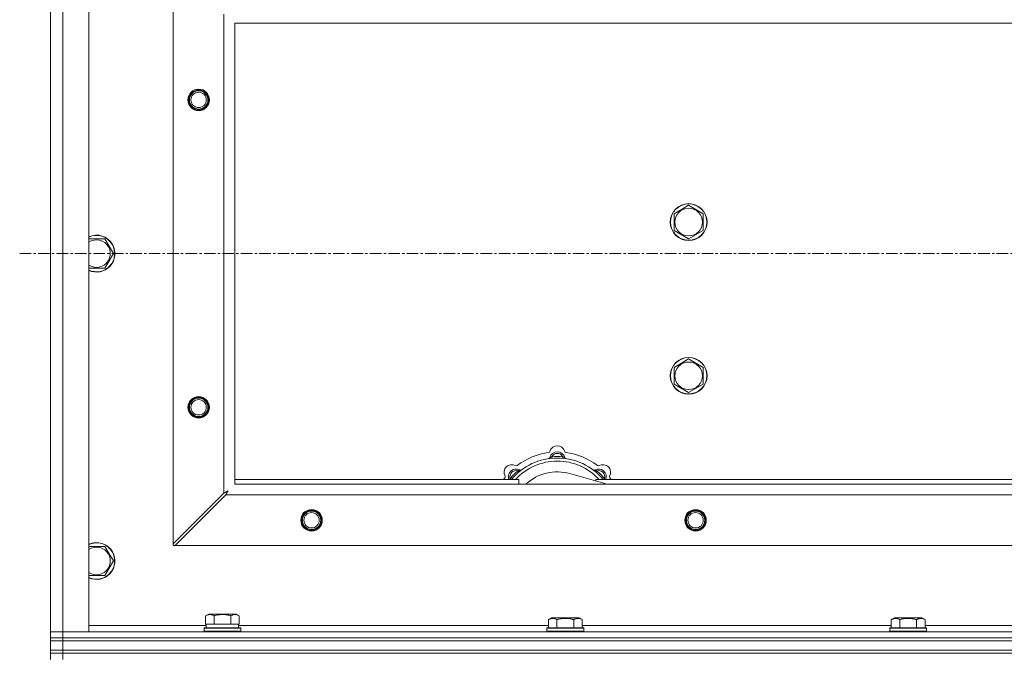
# Model space of a CAD drawing. Units: millimetres. Extents: x 0 to 21794, y -7 to 14850.
# Drawn here: x 3622 to 4263, y 11555 to 11969 of the extents above; entities that cross this region are included whole.
import ezdxf

# ---------------------------------------------------------------- set-up
doc = ezdxf.new("R2010")
doc.units = ezdxf.units.MM
doc.linetypes.add('K5LT_AXLED', pattern=[12, 7.5, -1.5, 1.5, -1.5])
doc.linetypes.add('K5LT_THIN', pattern=[0])
for name, color, linetype, true_color in [('OSI', 2, 'Continuous', 0xffff00), ('R', 1, 'Continuous', 0xff0000), ('WELDING', 7, 'Continuous', 0xffffff)]:
    doc.layers.add(name, color=color, linetype=linetype, true_color=true_color)

msp = doc.modelspace()

# ---------------------------------------------------------------- linework, layer by layer
at = {"layer": 'OSI', "color": 30, "linetype": 'K5LT_AXLED', "lineweight": 18, "true_color": 0xff8000}
msp.add_line((3621.72, 11817.29), (5001.72, 11817.29), dxfattribs=at)
at = {"layer": 'R', "color": 7, "linetype": 'K5LT_THIN', "lineweight": 18}
for p, q in [((3641.72, 11571.29), (3641.72, 12063.29)), ((3649.72, 12063.29), (3649.72, 11571.29)), ((3666.72, 12063.29), (3666.72, 11571.29)), ((3721.72, 11628.5), (3721.72, 12006.07)), ((3754.72, 11661.5), (3754.72, 11973.07)), ((3761.72, 11967.29), (3761.72, 11667.29)), ((4861.72, 11967.29), (3761.72, 11967.29)), ((4047.72, 11843.27), (4052.47, 11846.01)), ((4052.47, 11846.01), (4057.22, 11848.76)), ((4057.22, 11848.76), (4066.72, 11843.27)), ((4047.72, 11832.3), (4047.72, 11843.27)), ((4066.72, 11843.27), (4066.72, 11832.3)), ((3666.72, 11826.79), (3677.21, 11826.79)), ((3677.21, 11826.79), (3679.95, 11822.04)), ((4057.22, 11826.82), (4047.72, 11832.3)), ((4066.72, 11832.3), (4057.22, 11826.82)), ((3679.95, 11822.04), (3682.69, 11817.29)), ((3682.69, 11817.29), (3677.21, 11807.79)), ((3677.21, 11807.79), (3666.72, 11807.79)), ((4047.72, 11743.27), (4052.47, 11746.01)), ((4047.72, 11732.3), (4047.72, 11743.27)), ((4052.47, 11746.01), (4057.22, 11748.76)), ((4057.22, 11748.76), (4066.72, 11743.27)), ((4066.72, 11743.27), (4066.72, 11732.3)), ((4057.22, 11726.82), (4047.72, 11732.3)), ((4066.72, 11732.3), (4057.22, 11726.82)), ((3968.26, 11684.13), (3968.17, 11685.13)), ((3975.18, 11684.13), (3975.27, 11685.13)), ((3946.7, 11675.2), (3946.06, 11675.97)), ((4004.21, 11667.29), (3979.87, 11674.16)), ((3996.74, 11675.2), (3997.38, 11675.97)), ((3761.72, 11670.29), (3946.72, 11670.29)), ((3761.72, 11667.29), (4861.72, 11667.29)), ((3941.8, 11670.31), (3941.04, 11670.95)), ((3946.72, 11667.29), (3946.72, 11670.29)), ((3996.72, 11670.29), (3996.72, 11669.4)), ((3996.72, 11670.29), (4286.72, 11670.29)), ((4001.64, 11670.31), (4002.4, 11670.95)), ((3754.72, 11661.5), (3721.72, 11628.5)), ((3722.94, 11627.29), (3755.94, 11660.29)), ((4867.5, 11660.29), (3755.94, 11660.29)), ((3721.72, 11628.5), (3721.72, 11627.29)), ((3666.72, 11626.79), (3677.21, 11626.79)), ((3677.21, 11626.79), (3679.95, 11622.04)), ((3679.95, 11622.04), (3682.69, 11617.29)), ((3721.72, 11627.29), (3722.94, 11627.29)), ((4900.5, 11627.29), (3722.94, 11627.29)), ((3682.69, 11617.29), (3677.21, 11607.79)), ((3677.21, 11607.79), (3666.72, 11607.79)), ((3742.75, 11581.63), (3744.75, 11582.79)), ((3762.69, 11582.79), (3744.75, 11582.79)), ((3764.69, 11581.63), (3762.69, 11582.79)), ((3742.75, 11581.63), (3742.75, 11576.29)), ((3743.26, 11576.29), (3742.75, 11576.29)), ((3743.22, 11573.79), (3743.22, 11576.29)), ((3743.26, 11576.29), (3747.73, 11576.29)), ((3748.24, 11576.29), (3747.73, 11576.29)), ((3748.24, 11581.63), (3748.24, 11576.29)), ((3749.25, 11576.29), (3748.24, 11576.29)), ((3749.25, 11576.29), (3758.19, 11576.29)), ((3759.21, 11576.29), (3758.19, 11576.29)), ((3759.21, 11581.63), (3759.21, 11576.29)), ((3759.71, 11576.29), (3759.21, 11576.29)), ((3759.71, 11576.29), (3764.18, 11576.29)), ((3764.69, 11576.29), (3764.18, 11576.29)), ((3764.22, 11573.79), (3764.22, 11576.29)), ((3764.69, 11581.63), (3764.69, 11576.29)), ((3965.95, 11579.13), (3967.95, 11580.29)), ((3965.95, 11579.13), (3965.95, 11573.79)), ((3976.92, 11580.29), (3967.95, 11580.29)), ((3971.44, 11579.13), (3971.44, 11573.79)), ((3985.89, 11580.29), (3976.92, 11580.29)), ((3982.41, 11579.13), (3982.41, 11573.79)), ((3987.89, 11579.13), (3985.89, 11580.29)), ((3987.89, 11579.13), (3987.89, 11573.79)), ((4189.15, 11579.13), (4191.15, 11580.29)), ((4189.15, 11579.13), (4189.15, 11573.79)), ((4200.12, 11580.29), (4191.15, 11580.29)), ((4194.64, 11579.13), (4194.64, 11573.79)), ((4209.09, 11580.29), (4200.12, 11580.29)), ((4205.61, 11579.13), (4205.61, 11573.79)), ((4211.09, 11579.13), (4209.09, 11580.29)), ((4211.09, 11579.13), (4211.09, 11573.79)), ((3641.72, 11571.29), (3649.72, 11571.29)), ((3641.72, 11567.29), (3641.72, 11571.29)), ((3649.72, 11571.29), (3641.72, 11571.29)), ((3649.72, 11567.29), (3649.72, 11571.29)), ((3666.72, 11571.29), (3649.72, 11571.29)), ((3649.72, 11571.29), (4973.72, 11571.29)), ((3666.72, 11575.29), (3743.22, 11575.29)), ((3741.72, 11573.49), (3741.89, 11573.79)), ((3741.72, 11571.59), (3741.72, 11573.49)), ((3741.72, 11573.49), (3765.72, 11573.49)), ((3741.72, 11571.59), (3741.89, 11571.29)), ((3741.72, 11571.59), (3765.72, 11571.59)), ((3741.89, 11573.79), (3765.55, 11573.79)), ((3764.22, 11575.29), (3965.95, 11575.29)), ((3765.72, 11573.49), (3765.55, 11573.79)), ((3765.72, 11571.59), (3765.55, 11571.29)), ((3765.72, 11571.59), (3765.72, 11573.49)), ((3964.92, 11573.49), (3965.09, 11573.79)), ((3964.92, 11573.49), (3964.92, 11571.59)), ((3976.92, 11573.49), (3964.92, 11573.49)), ((3964.92, 11571.59), (3965.09, 11571.29)), ((3976.92, 11571.59), (3964.92, 11571.59)), ((3976.92, 11573.79), (3965.09, 11573.79)), ((3988.75, 11573.79), (3976.92, 11573.79)), ((3988.92, 11573.49), (3976.92, 11573.49)), ((3988.92, 11571.59), (3976.92, 11571.59)), ((3987.89, 11575.29), (4189.15, 11575.29)), ((3988.92, 11573.49), (3988.75, 11573.79)), ((3988.92, 11571.59), (3988.75, 11571.29)), ((3988.92, 11573.49), (3988.92, 11571.59)), ((4188.12, 11573.49), (4188.29, 11573.79)), ((4188.12, 11573.49), (4188.12, 11571.59)), ((4200.12, 11573.49), (4188.12, 11573.49)), ((4188.12, 11571.59), (4188.29, 11571.29)), ((4200.12, 11571.59), (4188.12, 11571.59)), ((4200.12, 11573.79), (4188.29, 11573.79)), ((4211.95, 11573.79), (4200.12, 11573.79)), ((4212.12, 11573.49), (4200.12, 11573.49)), ((4212.12, 11571.59), (4200.12, 11571.59)), ((4211.09, 11575.29), (4412.35, 11575.29)), ((4212.12, 11573.49), (4211.95, 11573.79)), ((4212.12, 11571.59), (4211.95, 11571.29)), ((4212.12, 11573.49), (4212.12, 11571.59)), ((3641.72, 11565.29), (3641.72, 11567.29)), ((3641.72, 11567.29), (3649.72, 11567.29)), ((3649.72, 11567.29), (3641.72, 11567.29)), ((3649.72, 11565.29), (3641.72, 11565.29)), ((3641.72, 11559.29), (3641.72, 11565.29)), ((3641.72, 11565.29), (3649.72, 11565.29)), ((3649.72, 11567.29), (4973.72, 11567.29)), ((3649.72, 11565.29), (3649.72, 11567.29)), ((3649.72, 11567.29), (4973.72, 11567.29)), ((3649.72, 11565.29), (4973.72, 11565.29)), ((3649.72, 11565.29), (4973.72, 11565.29)), ((3649.72, 11559.29), (3649.72, 11565.29)), ((3641.72, 11557.29), (3641.72, 11559.29)), ((3641.72, 11559.29), (3649.72, 11559.29)), ((3649.72, 11559.29), (3641.72, 11559.29)), ((3649.72, 11557.29), (3641.72, 11557.29)), ((3641.72, 11557.29), (3649.72, 11557.29)), ((3641.72, 11557.29), (3641.72, 11553.29)), ((3649.72, 11559.29), (4973.72, 11559.29)), ((3649.72, 11559.29), (4973.72, 11559.29)), ((3649.72, 11557.29), (3649.72, 11559.29)), ((3649.72, 11557.29), (4973.72, 11557.29)), ((3649.72, 11557.29), (3649.72, 11553.29)), ((4973.72, 11557.29), (3649.72, 11557.29))]:
    msp.add_line(p, q, dxfattribs=at)
for centre, radius in [((3738.22, 11917.29), 7), ((3738.22, 11917.29), 6.5), ((3738.22, 11917.29), 6), ((3738.22, 11917.29), 5), ((4057.22, 11837.79), 12), ((4057.22, 11837.79), 11.83), ((4057.22, 11837.79), 8.97), ((4057.22, 11737.79), 12), ((4057.22, 11737.79), 11.83), ((4057.22, 11737.79), 8.97), ((3738.22, 11717.29), 7), ((3738.22, 11717.29), 6.5), ((3738.22, 11717.29), 6), ((3738.22, 11717.29), 5), ((3811.72, 11643.79), 7), ((3811.72, 11643.79), 6.5), ((3811.72, 11643.79), 6), ((3811.72, 11643.79), 5), ((4061.72, 11643.79), 7), ((4061.72, 11643.79), 6.5), ((4061.72, 11643.79), 6), ((4061.72, 11643.79), 5)]:
    msp.add_circle(centre, radius, dxfattribs=at)
for centre, radius, start, end in [((3671.72, 11817.29), 12, 30, 114.62432), ((3671.72, 11817.29), 11.83, 30, 115.00952), ((3671.72, 11817.29), 8.97, 30, 123.8664), ((3671.72, 11817.29), 12, 245.37568, 30), ((3671.72, 11817.29), 11.83, 244.99048, 30), ((3671.72, 11817.29), 8.97, 236.1336, 30), ((3971.72, 11687.29), 5, 15.65482, 164.34518), ((3971.72, 11645.29), 43, 97.54502, 127.45498), ((3965.94, 11688.91), 1, 277.54502, 344.34518), ((3971.72, 11683.29), 5, 15.25752, 164.74248), ((3971.72, 11683.29), 4, 27.42107, 152.57893), ((3971.72, 11645.29), 40, 84.90746, 95.09254), ((3977.5, 11688.91), 1, 195.65482, 262.45498), ((3971.72, 11645.29), 43, 52.54502, 82.45498), ((3942.02, 11674.99), 5, 60.65482, 209.34518), ((3971.72, 11645.29), 39, 90, 140.13166), ((3971.72, 11645.29), 37, 90, 137.49336), ((3944.96, 11680.22), 1, 240.65482, 307.45498), ((3965.93, 11684.87), 1, 278.32066, 344.74248), ((3965.93, 11684.87), 1, 278.32066, 344.74248), ((3971.72, 11645.29), 39, 39.86834, 90), ((3971.72, 11645.29), 37, 42.50664, 90), ((3977.51, 11684.87), 1, 195.25752, 261.67934), ((3977.51, 11684.87), 1, 195.25752, 261.67934), ((3998.48, 11680.22), 1, 232.54502, 299.34518), ((4001.42, 11674.99), 5, 330.65482, 119.34518), ((3936.79, 11672.05), 1, 322.54502, 29.34518), ((3944.85, 11672.16), 5, 60.25752, 201.96323), ((3944.85, 11672.16), 4, 72.42107, 197.57893), ((3971.72, 11645.29), 40, 129.90746, 140.09254), ((3947.83, 11677.37), 1, 240.25752, 306.67934), ((3947.83, 11677.37), 1, 240.25752, 306.67934), ((3971.72, 11645.29), 30, 74.23556, 132.83343), ((3995.61, 11677.37), 1, 233.32066, 299.74248), ((3995.61, 11677.37), 1, 233.32066, 299.74248), ((3998.59, 11672.16), 5, 338.03677, 119.74248), ((3998.59, 11672.16), 4, 342.42107, 107.57893), ((3971.72, 11645.29), 40, 39.90746, 50.09254), ((4006.65, 11672.05), 1, 150.65482, 217.45498), ((3971.72, 11645.29), 43, 142.54502, 144.45126), ((3971.72, 11645.29), 43, 35.54874, 37.45498), ((3671.72, 11617.29), 12, 30, 114.62432), ((3671.72, 11617.29), 11.83, 30, 115.00952), ((3671.72, 11617.29), 8.97, 30, 123.8664), ((3671.72, 11617.29), 12, 245.37568, 30), ((3671.72, 11617.29), 11.83, 244.99048, 30), ((3671.72, 11617.29), 8.97, 236.1336, 30)]:
    msp.add_arc(centre, radius, start, end, dxfattribs=at)
at = {"layer": 'WELDING', "color": 7, "linetype": 'K5LT_THIN', "lineweight": 18}
for p, q in [((3940.86, 11670.5), (3940.78, 11670.29)), ((3940.95, 11670.72), (3940.86, 11670.5)), ((3941.04, 11670.95), (3940.95, 11670.72)), ((4002.4, 11670.95), (4002.49, 11670.72)), ((4002.49, 11670.72), (4002.58, 11670.5)), ((4002.58, 11670.5), (4002.67, 11670.29)), ((3754.89, 11661.59), (3754.72, 11661.5)), ((3755.07, 11661.68), (3754.89, 11661.59)), ((3755.17, 11661.74), (3755.07, 11661.68)), ((3755.22, 11661.77), (3755.17, 11661.74)), ((3755.24, 11661.78), (3755.22, 11661.77)), ((3755.26, 11661.79), (3755.24, 11661.78)), ((3755.42, 11661.87), (3755.26, 11661.79)), ((3755.61, 11661.97), (3755.42, 11661.87)), ((3755.71, 11662.03), (3755.61, 11661.97)), ((3755.76, 11662.05), (3755.71, 11662.03)), ((3755.78, 11662.06), (3755.76, 11662.05)), ((3755.79, 11662.07), (3755.78, 11662.06)), ((3755.96, 11662.16), (3755.79, 11662.07)), ((3755.94, 11660.29), (3756.15, 11660.7)), ((3756.15, 11662.26), (3755.96, 11662.16)), ((3756.24, 11662.31), (3756.15, 11662.26)), ((3756.15, 11660.7), (3756.23, 11660.83)), ((3756.23, 11660.85), (3756.25, 11660.87)), ((3756.23, 11660.83), (3756.23, 11660.85)), ((3756.29, 11662.34), (3756.24, 11662.31)), ((3756.25, 11660.87), (3756.27, 11660.92)), ((3756.27, 11660.92), (3756.33, 11661.02)), ((3756.31, 11662.35), (3756.29, 11662.34)), ((3756.33, 11662.35), (3756.31, 11662.35)), ((3756.5, 11662.45), (3756.33, 11662.35)), ((3756.33, 11661.02), (3756.43, 11661.23)), ((3756.43, 11661.23), (3756.51, 11661.37)), ((3756.68, 11662.55), (3756.5, 11662.45)), ((3756.51, 11661.37), (3756.52, 11661.38)), ((3756.52, 11661.38), (3756.53, 11661.41)), ((3756.53, 11661.41), (3756.55, 11661.46)), ((3756.55, 11661.46), (3756.61, 11661.55)), ((3756.61, 11661.55), (3756.71, 11661.74)), ((3756.77, 11662.6), (3756.68, 11662.55)), ((3756.71, 11661.74), (3756.79, 11661.9)), ((3756.81, 11662.62), (3756.77, 11662.6)), ((3756.79, 11661.9), (3756.8, 11661.91)), ((3756.8, 11661.91), (3756.81, 11661.94)), ((3756.84, 11662.63), (3756.81, 11662.62)), ((3756.81, 11661.94), (3756.84, 11661.98)), ((3756.85, 11662.64), (3756.84, 11662.63)), ((3756.84, 11661.98), (3756.89, 11662.08)), ((3757.36, 11662.93), (3756.85, 11662.64)), ((3756.89, 11662.08), (3756.99, 11662.26)), ((3756.99, 11662.26), (3757.08, 11662.42)), ((3757.08, 11662.42), (3757.09, 11662.44)), ((3757.09, 11662.44), (3757.1, 11662.46)), ((3757.1, 11662.46), (3757.12, 11662.5)), ((3757.12, 11662.5), (3757.17, 11662.59)), ((3757.17, 11662.59), (3757.27, 11662.77)), ((3757.27, 11662.77), (3757.36, 11662.93))]:
    msp.add_line(p, q, dxfattribs=at)
for points, knots in [([(3968.17, 11685.13), (3968.1, 11685.1), (3967.95, 11685.03), (3967.76, 11684.95), (3967.59, 11684.88), (3967.45, 11684.82), (3967.27, 11684.75), (3967.12, 11684.69), (3967.01, 11684.65), (3966.96, 11684.63), (3966.91, 11684.61), (3966.9, 11684.6), (3966.9, 11684.6)], [0, 0, 0, 0, 1.543644, 2.917435, 4.093018, 5.260536, 6.386781, 8.556995, 9.6064, 10.60913, 11.565185, 13, 13, 13, 13]), ([(3975.27, 11685.13), (3975.35, 11685.1), (3975.49, 11685.03), (3975.68, 11684.95), (3975.85, 11684.88), (3976, 11684.82), (3976.17, 11684.75), (3976.32, 11684.69), (3976.43, 11684.65), (3976.49, 11684.63), (3976.53, 11684.61), (3976.54, 11684.6), (3976.54, 11684.6)], [0, 0, 0, 0, 1.543645, 2.917436, 4.093019, 5.260537, 6.386782, 8.556995, 9.606401, 10.609131, 11.565186, 13, 13, 13, 13]), ([(3946.06, 11675.97), (3946.14, 11676), (3946.28, 11676.06), (3946.48, 11676.13), (3946.64, 11676.2), (3946.79, 11676.26), (3946.97, 11676.34), (3947.11, 11676.4), (3947.22, 11676.45), (3947.28, 11676.47), (3947.32, 11676.49), (3947.33, 11676.5), (3947.33, 11676.5)], [0, 0, 0, 0, 1.543645, 2.917436, 4.093019, 5.260537, 6.386782, 8.556995, 9.606401, 10.609131, 11.565186, 13, 13, 13, 13]), ([(3997.38, 11675.97), (3997.31, 11676), (3997.16, 11676.06), (3996.97, 11676.13), (3996.8, 11676.2), (3996.65, 11676.26), (3996.48, 11676.34), (3996.33, 11676.4), (3996.23, 11676.45), (3996.17, 11676.47), (3996.12, 11676.49), (3996.11, 11676.5), (3996.11, 11676.5)], [0, 0, 0, 0, 1.543644, 2.917435, 4.093018, 5.260536, 6.386781, 8.556995, 9.6064, 10.60913, 11.565185, 13, 13, 13, 13]), ([(3748.24, 11581.63), (3747.91, 11581.82), (3747.51, 11582.02), (3747.02, 11582.21), (3746.75, 11582.3), (3746.48, 11582.37), (3746.19, 11582.43), (3745.87, 11582.47), (3745.51, 11582.49), (3745.16, 11582.47), (3744.84, 11582.44), (3744.49, 11582.37), (3744.06, 11582.25), (3743.46, 11582.02), (3743.01, 11581.78), (3742.75, 11581.63)], [0, 0, 0, 0, 2.912728, 3.529104, 4.366059, 5.20805, 5.90491, 6.841792, 7.999747, 8.992853, 9.878966, 10.753647, 12.031595, 13.665019, 16, 16, 16, 16]), ([(3759.21, 11581.63), (3758.97, 11581.7), (3758.35, 11581.87), (3757.22, 11582.14), (3756.1, 11582.33), (3755.15, 11582.43), (3754.51, 11582.47), (3754.01, 11582.48), (3753.65, 11582.48), (3753.31, 11582.48), (3752.91, 11582.47), (3752.46, 11582.44), (3752, 11582.4), (3751.35, 11582.32), (3750.33, 11582.16), (3749.23, 11581.91), (3748.48, 11581.7), (3748.24, 11581.63)], [0, 0, 0, 0, 2.896048, 7.635036, 13.675312, 16.352744, 19.030177, 21.193346, 22.27493, 23.356515, 25.164905, 26.973294, 28.781684, 30.590074, 34.691771, 40.985529, 43.953237, 43.953237, 43.953237, 43.953237]), ([(3764.69, 11581.63), (3764.37, 11581.82), (3763.97, 11582.02), (3763.47, 11582.21), (3763.21, 11582.3), (3762.93, 11582.37), (3762.65, 11582.43), (3762.33, 11582.47), (3761.97, 11582.49), (3761.62, 11582.47), (3761.3, 11582.44), (3760.95, 11582.37), (3760.51, 11582.25), (3759.91, 11582.02), (3759.47, 11581.78), (3759.21, 11581.63)], [0, 0, 0, 0, 2.912728, 3.529104, 4.366059, 5.20805, 5.90491, 6.841792, 7.999747, 8.992853, 9.878966, 10.753647, 12.031595, 13.665019, 16, 16, 16, 16]), ([(3971.44, 11579.13), (3971.11, 11579.32), (3970.71, 11579.52), (3970.22, 11579.71), (3969.95, 11579.8), (3969.68, 11579.87), (3969.39, 11579.93), (3969.07, 11579.97), (3968.71, 11579.99), (3968.36, 11579.97), (3968.04, 11579.94), (3967.69, 11579.87), (3967.26, 11579.75), (3966.66, 11579.52), (3966.21, 11579.28), (3965.95, 11579.13)], [0, 0, 0, 0, 2.912728, 3.529104, 4.366059, 5.20805, 5.90491, 6.841792, 7.999747, 8.992853, 9.878966, 10.753647, 12.031595, 13.665019, 16, 16, 16, 16]), ([(3976.92, 11579.98), (3976.64, 11579.98), (3976.07, 11579.97), (3975.22, 11579.9), (3974.37, 11579.79), (3973.4, 11579.63), (3972.42, 11579.41), (3971.73, 11579.22), (3971.44, 11579.13)], [0, 0, 0, 0, 3.829997, 7.659995, 11.489992, 15.319989, 20.90052, 24.973438, 24.973438, 24.973438, 24.973438]), ([(3982.41, 11579.13), (3982.32, 11579.16), (3982.08, 11579.23), (3981.59, 11579.36), (3980.83, 11579.54), (3979.96, 11579.72), (3979.11, 11579.84), (3978.38, 11579.92), (3977.65, 11579.97), (3977.16, 11579.98), (3976.92, 11579.98)], [0, 0, 0, 0, 1.235584, 3.294892, 6.795714, 11.875088, 15.149676, 18.424263, 21.698851, 24.973438, 24.973438, 24.973438, 24.973438]), ([(3987.89, 11579.13), (3987.57, 11579.32), (3987.17, 11579.52), (3986.67, 11579.71), (3986.41, 11579.8), (3986.13, 11579.87), (3985.85, 11579.93), (3985.53, 11579.97), (3985.17, 11579.99), (3984.82, 11579.97), (3984.5, 11579.94), (3984.15, 11579.87), (3983.71, 11579.75), (3983.11, 11579.52), (3982.67, 11579.28), (3982.41, 11579.13)], [0, 0, 0, 0, 2.912728, 3.529104, 4.366059, 5.20805, 5.90491, 6.841792, 7.999747, 8.992853, 9.878966, 10.753647, 12.031595, 13.665019, 16, 16, 16, 16]), ([(4194.64, 11579.13), (4194.31, 11579.32), (4193.91, 11579.52), (4193.42, 11579.71), (4193.15, 11579.8), (4192.88, 11579.87), (4192.59, 11579.93), (4192.27, 11579.97), (4191.91, 11579.99), (4191.56, 11579.97), (4191.24, 11579.94), (4190.89, 11579.87), (4190.46, 11579.75), (4189.86, 11579.52), (4189.41, 11579.28), (4189.15, 11579.13)], [0, 0, 0, 0, 2.912728, 3.529104, 4.366059, 5.20805, 5.90491, 6.841792, 7.999747, 8.992853, 9.878966, 10.753647, 12.031595, 13.665019, 16, 16, 16, 16]), ([(4200.12, 11579.98), (4199.84, 11579.98), (4199.27, 11579.97), (4198.42, 11579.9), (4197.57, 11579.79), (4196.6, 11579.63), (4195.62, 11579.41), (4194.93, 11579.22), (4194.64, 11579.13)], [0, 0, 0, 0, 3.829997, 7.659995, 11.489992, 15.319989, 20.90052, 24.973438, 24.973438, 24.973438, 24.973438]), ([(4205.61, 11579.13), (4205.52, 11579.16), (4205.28, 11579.23), (4204.79, 11579.36), (4204.03, 11579.54), (4203.16, 11579.72), (4202.31, 11579.84), (4201.58, 11579.92), (4200.85, 11579.97), (4200.36, 11579.98), (4200.12, 11579.98)], [0, 0, 0, 0, 1.235584, 3.294892, 6.795714, 11.875088, 15.149676, 18.424263, 21.698851, 24.973438, 24.973438, 24.973438, 24.973438]), ([(4211.09, 11579.13), (4210.77, 11579.32), (4210.37, 11579.52), (4209.87, 11579.71), (4209.61, 11579.8), (4209.33, 11579.87), (4209.05, 11579.93), (4208.73, 11579.97), (4208.37, 11579.99), (4208.02, 11579.97), (4207.7, 11579.94), (4207.35, 11579.87), (4206.91, 11579.75), (4206.31, 11579.52), (4205.87, 11579.28), (4205.61, 11579.13)], [0, 0, 0, 0, 2.912728, 3.529104, 4.366059, 5.20805, 5.90491, 6.841792, 7.999747, 8.992853, 9.878966, 10.753647, 12.031595, 13.665019, 16, 16, 16, 16])]:
    msp.add_open_spline(points, degree=3, knots=knots, dxfattribs=at)

doc.saveas('drawing.dxf')
